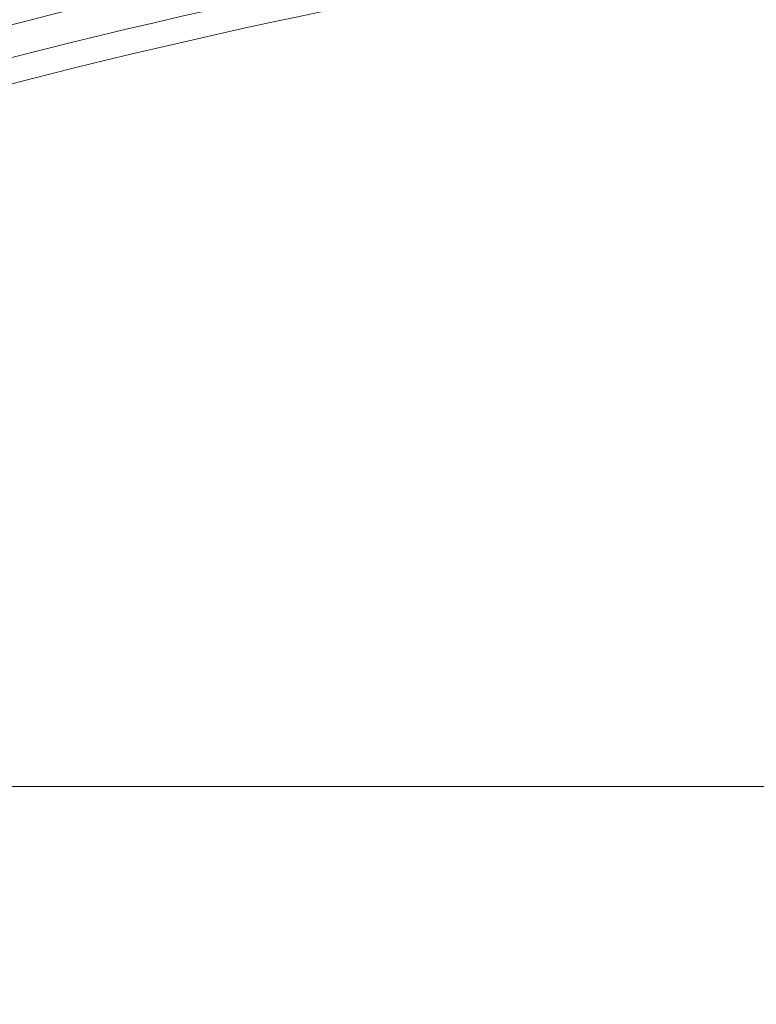
# Model space of a CAD drawing. Units: inches. Extents: x 4 to 132, y 2 to 86.
# Drawn here: x 27 to 32, y 55 to 62 of the extents above; entities that cross this region are included whole.
import ezdxf

# ---------------------------------------------------------------- set-up
doc = ezdxf.new("R2010")
doc.units = ezdxf.units.IN
doc.header["$MEASUREMENT"] = 0
doc.styles.add('SLDTEXTSTYLE0', font='TXT', dxfattribs={"width": 0.75})
doc.dimstyles.new('SLDDIMSTYLE0', dxfattribs={"dimtxt": 1, "dimasz": 0.8, "dimexe": 0, "dimexo": 0.0625, "dimgap": 0.25, "dimtad": 0, "dimtih": 1, "dimtoh": 1, "dimrnd": 1e-09, "dimzin": 12, "dimdsep": 46, "dimtxsty": 'SLDTEXTSTYLE0', "dimsah": 1, "dimcen": 0.09, "dimadec": 0, "dimazin": 0, "dimtfac": 1, "dimtofl": 0, "dimtmove": 0, "dimatfit": 3, "dimfxl": 0, "dimtolj": 1, "dimtzin": 12, "dimarcsym": 0})

# ---------------------------------------------------------------- blocks, each defined once
blk = doc.blocks.new('*D5')
at = {"color": 7, "linetype": 'Continuous', "lineweight": 0}
for p, q in [((23.676, 57.5609), (23.676, 55.34)), ((54.1812, 57.5609), (54.1812, 55.34)), ((23.676, 56.34), (35.6174, 56.34)), ((54.1812, 56.34), (41.9689, 56.34)), ((36.7259, 56.2209), (36.7259, 54.8712)), ((36.7259, 56.2209), (36.9286, 56.2209)), ((40.8604, 56.2209), (40.6576, 56.2209)), ((40.8604, 56.2209), (40.8604, 54.8712)), ((36.7259, 54.8712), (36.9286, 54.8712)), ((40.8604, 54.8712), (40.6576, 54.8712))]:
    blk.add_line(p, q, dxfattribs=at)
for points in [[(23.676, 56.34), (24.476, 56.132), (24.476, 56.548)], [(54.1812, 56.34), (53.3812, 56.548), (53.3812, 56.132)]]:
    blk.add_solid(points, dxfattribs=at)
at = {"color": 7, "linetype": 'Continuous', "lineweight": 0, "char_height": 1, "attachment_point": 1, "style": 'SLDTEXTSTYLE0'}
for s, insert in [('30.51', (37.1313, 57.6291)), ('774.8', (37.1313, 56.0412))]:
    blk.add_mtext(s, dxfattribs=dict(at, insert=insert))
blk = doc.blocks.new('*D7')
at = {"color": 7, "linetype": 'Continuous', "lineweight": 0}
for p, q in [((38.5286, 64.8146), (14.7703, 64.8146)), ((15.7703, 64.8146), (15.7703, 63.5167)), ((13.703, 61.8097), (13.703, 60.46)), ((13.703, 61.8097), (13.9058, 61.8097)), ((17.8375, 61.8097), (17.6348, 61.8097)), ((17.8375, 61.8097), (17.8375, 60.46)), ((13.703, 60.46), (13.9058, 60.46)), ((17.8375, 60.46), (17.6348, 60.46)), ((15.7703, 57.9609), (15.7703, 60.3409)), ((23.276, 57.9609), (14.7703, 57.9609))]:
    blk.add_line(p, q, dxfattribs=at)
for points in [[(15.7703, 64.8146), (15.5623, 64.0146), (15.9783, 64.0146)], [(15.7703, 57.9609), (15.9783, 58.7609), (15.5623, 58.7609)]]:
    blk.add_solid(points, dxfattribs=at)
at = {"color": 7, "linetype": 'Continuous', "lineweight": 0, "char_height": 1, "attachment_point": 1, "style": 'SLDTEXTSTYLE0'}
for s, insert in [('6.85', (14.478, 63.2179)), ('174.1', (14.1085, 61.63))]:
    blk.add_mtext(s, dxfattribs=dict(at, insert=insert))

msp = doc.modelspace()

# ---------------------------------------------------------------- linework, layer by layer
at = {"color": 7, "linetype": 'Continuous', "lineweight": 15}
for radius, start in [(50.1875, 74.69705), (50, 74.69705), (50.5353, 99.32971), (50.4228, 99.33097)]:
    msp.add_arc((38.9286, 13.1121), radius, start, 105.30295, dxfattribs=at)

# ---------------------------------------------------------------- dimensions: what is measured, and where the dimension line sits
at = {"color": 7, "linetype": 'Continuous', "lineweight": 0}
for base, p1, p2, angle, picture, middle in [((15.7703, 64.8146), (23.676, 57.9609), (38.9286, 64.8146), 90, '*D7', (15.7703, 61.9288)), ((23.676, 56.34), (54.1812, 57.9609), (23.676, 57.9609), 0, '*D5', (38.7931, 56.34))]:
    dim = msp.add_linear_dim(base=base, p1=p1, p2=p2, angle=angle, dimstyle='SLDDIMSTYLE0', dxfattribs=at)
    dim.commit()
    dim.dimension.update_dxf_attribs({"geometry": picture, "text_midpoint": middle, "dimtype": 160})

doc.saveas('drawing.dxf')
